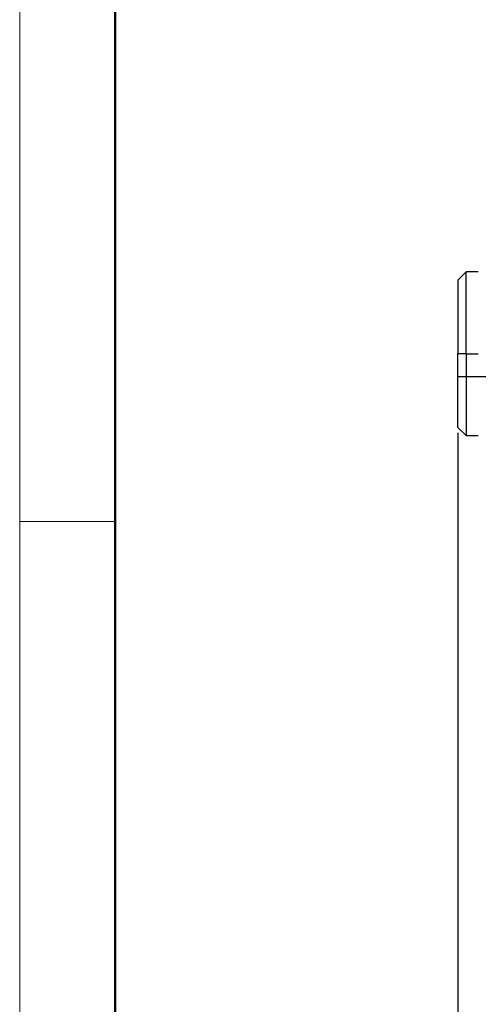
# Model space of a CAD drawing. Units: millimetres. Extents: x 2079 to 2376, y 691 to 901.
# Drawn here: x 2079 to 2096, y 827 to 863 of the extents above; entities that cross this region are included whole.
import ezdxf

# ---------------------------------------------------------------- set-up
doc = ezdxf.new("R2010")
doc.units = ezdxf.units.MM
doc.header["$LTSCALE"] = 65.395
doc.header["$PDMODE"] = 3
doc.header["$PDSIZE"] = 8
doc.linetypes.add('CENTER', pattern=[0.6, 0.375, -0.075, 0.075, -0.075])
doc.layers.get('Defpoints').update_dxf_attribs({"linetype": 'CONTINUOUS'})
doc.layers.add('110', color=7, linetype='CONTINUOUS')
doc.layers.add('Dim', color=3, linetype='CONTINUOUS', lineweight=15)
doc.layers.add('图框', color=7, linetype='CONTINUOUS', lineweight=20)
doc.styles.add('Romans字体', font='romans.shx', dxfattribs={"width": 0.75})
doc.dimstyles.new('01', dxfattribs={"dimtxt": 3.5, "dimasz": 2.5, "dimexe": 1, "dimexo": 0.2, "dimgap": 1, "dimtad": 1, "dimdec": 1, "dimdsep": 46, "dimtxsty": 'Romans字体', "dimcen": 0, "dimclrd": 1, "dimclre": 6, "dimclrt": 4, "dimazin": 2, "dimtfac": 1, "dimtdec": 1, "dimtofl": 0, "dimtmove": 0, "dimatfit": 3, "dimfxl": 1, "dimtolj": 1, "dimtzin": 0, "dimarcsym": 0})

# ---------------------------------------------------------------- blocks, each defined once
blk = doc.blocks.new('A4图框-NEW')
at = {"layer": '图框', "color": 1, "lineweight": 18}
blk.add_line((833.413, 690.535), (833.413, 480.535), dxfattribs=at)
at = {"layer": '图框', "lineweight": 50}
blk.add_line((836.913, 484.018), (836.913, 675.021), dxfattribs=at)
at = {"layer": '图框', "color": 6}
blk.add_line((836.913, 634.073), (833.413, 634.073), dxfattribs=at)
blk = doc.blocks.new('*D34')
at = {"layer": 'Defpoints', "color": 0}
for p in [(2095.302, 847.846), (2129.102, 847.846), (2129.102, 803.222)]:
    blk.add_point(p, dxfattribs=at)
at = {"layer": 'Dim', "color": 6, "lineweight": -2}
for p, q in [((2095.302, 847.646), (2095.302, 802.222)), ((2129.102, 847.646), (2129.102, 802.222))]:
    blk.add_line(p, q, dxfattribs=at)
at = {"layer": 'Dim', "color": 1, "lineweight": -2}
blk.add_line((2097.802, 803.222), (2126.602, 803.222), dxfattribs=at)
at = {"layer": 'Dim', "color": 1}
for points in [[(2097.802, 803.639), (2097.802, 802.805), (2095.302, 803.222)], [(2126.602, 803.639), (2126.602, 802.805), (2129.102, 803.222)]]:
    blk.add_solid(points, dxfattribs=at)
at = {"layer": 'Dim', "color": 4, "insert": (2112.202, 805.995), "char_height": 3.5, "attachment_point": 5, "style": 'Romans字体'}
blk.add_mtext('\\A1;33.8', dxfattribs=at)

msp = doc.modelspace()

# ---------------------------------------------------------------- linework, layer by layer
at = {"layer": '110', "color": 0, "linetype": 'Continuous', "lineweight": 25}
for p, q in [((2095.602, 853.546), (2095.302, 853.246)), ((2095.602, 850.546), (2095.602, 853.546)), ((2096.052, 853.546), (2095.602, 853.546)), ((2095.302, 853.246), (2095.302, 850.546)), ((2095.602, 850.546), (2095.302, 850.546)), ((2095.302, 847.846), (2095.302, 850.546)), ((2095.602, 850.546), (2095.602, 847.546)), ((2095.602, 850.546), (2096.052, 850.546)), ((2095.302, 847.846), (2095.602, 847.546)), ((2095.602, 847.546), (2096.052, 847.546))]:
    msp.add_line(p, q, dxfattribs=at)
at = {"layer": '110', "color": 1, "linetype": 'CENTER', "ltscale": 0.052513}
msp.add_line((2095.302, 849.706), (2129.102, 849.706), dxfattribs=at)

# ---------------------------------------------------------------- block references
at = {"layer": 'Dim'}
msp.add_blockref('A4图框-NEW', (1245.837, 210.33), dxfattribs=at)

# ---------------------------------------------------------------- dimensions: what is measured, and where the dimension line sits
dim = msp.add_linear_dim(base=(2129.102, 803.222), p1=(2095.302, 847.846), p2=(2129.102, 847.846), dimstyle='01', dxfattribs=at)
dim.commit()
dim.dimension.update_dxf_attribs({"geometry": '*D34', "text_midpoint": (2112.202, 805.995)})

doc.saveas('drawing.dxf')
